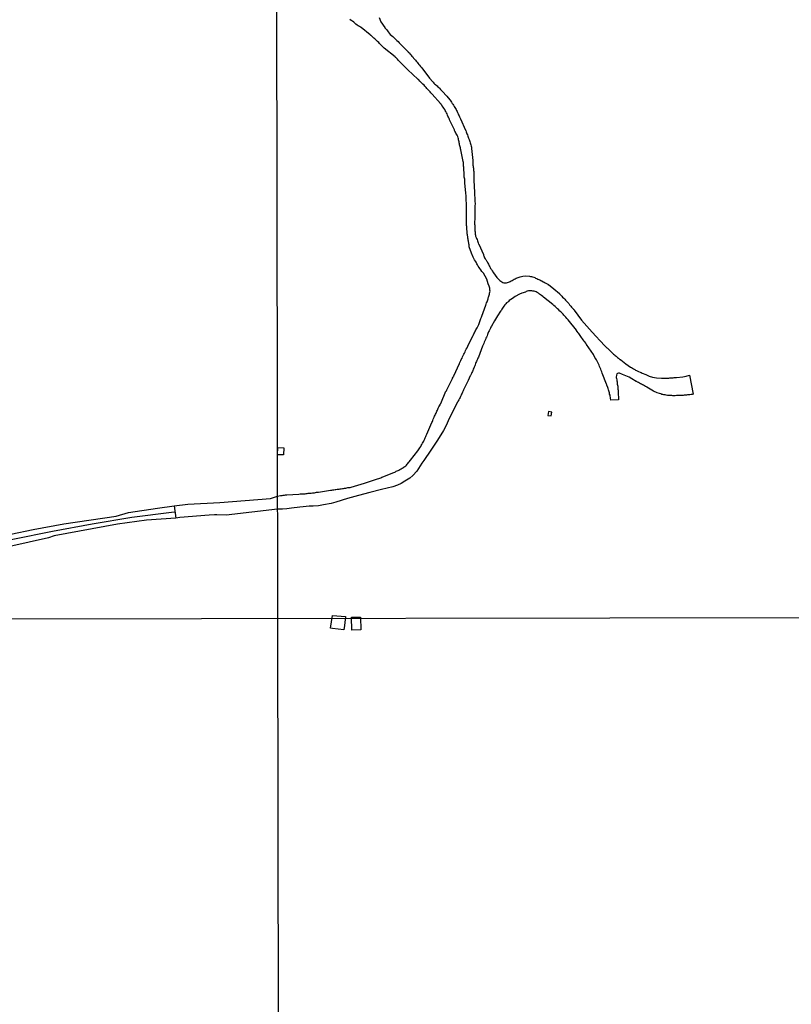
# Model space of a CAD drawing. Units: millimetres. Extents: x 180726 to 183140, y 1663193 to 1665968.
# Drawn here: x 181131 to 181372, y 1663628 to 1663935 of the extents above; entities that cross this region are included whole.
import ezdxf

# ---------------------------------------------------------------- set-up
doc = ezdxf.new("R2010")
doc.units = ezdxf.units.MM
for name, color, linetype in [('V-EDIFICACAO', 2, 'Continuous'), ('V-EIXO_DE_LOGRADOURO', 3, 'Continuous'), ('V-QUADRA', 6, 'Continuous'), ('V-REFERENCIA', 2, 'Continuous'), ('X-LIMITE_1000', 7, 'Continuous')]:
    doc.layers.add(name, color=color, linetype=linetype)

msp = doc.modelspace()

# ---------------------------------------------------------------- linework, layer by layer
at = {"layer": 'V-EDIFICACAO'}
for points in [[(181297.04, 1663812.42), (181295.95, 1663812.56), (181295.75, 1663811.34), (181296.82, 1663811.2)], [(181211.67, 1663799.13), (181211.82, 1663801.37), (181213.64, 1663801.28), (181213.51, 1663799.08)], [(181228.77, 1663749.16), (181232.83, 1663748.77), (181232.51, 1663745.99), (181232.33, 1663744.7), (181228.73, 1663745.09), (181228.2, 1663745.14)], [(181237.54, 1663748.58), (181237.61, 1663744.63), (181234.79, 1663744.57), (181234.72, 1663748.58)]]:
    msp.add_lwpolyline(points, close=True, dxfattribs=at)
at = {"layer": 'V-EIXO_DE_LOGRADOURO'}
msp.add_lwpolyline([(180981.03, 1663747.72), (180985.97, 1663748.71), (180989.51, 1663749.29), (180997.8, 1663750.54), (181002.61, 1663751.58), (181006.64, 1663752.22), (181018.27, 1663754.03), (181030.28, 1663755.88), (181036.32, 1663757.13), (181042.7, 1663758.59), (181055.15, 1663761.22), (181062.68, 1663762.55), (181068.39, 1663763.71), (181080.58, 1663766.68), (181092.55, 1663768.72), (181104.71, 1663770.01), (181116.94, 1663770.93), (181123.5, 1663771.92), (181129.32, 1663772.89), (181141.66, 1663775.38), (181154, 1663777.64), (181166.34, 1663779.68), (181178.64, 1663781.31), (181179.74, 1663781.38)], dxfattribs=at)
at = {"layer": 'V-QUADRA'}
msp.add_lwpolyline([(181121.63, 1663772.97), (181135.62, 1663775.87), (181145.16, 1663777.62), (181161.43, 1663780.04), (181165.29, 1663781.16), (181174.3, 1663782.54), (181179.51, 1663783.19), (181179.99, 1663779.35), (181170.94, 1663778.78), (181161.9, 1663777.56), (181142.22, 1663773.95), (181140.4, 1663773.24), (181128.43, 1663770.61)], dxfattribs=at)
at = {"layer": 'V-REFERENCIA'}
for points in [[(181243.26, 1663935.16), (181243.85, 1663933.81), (181245.05, 1663932.12), (181245.04, 1663932.03), (181245.28, 1663931.75), (181245.53, 1663931.45), (181245.84, 1663931.03), (181246.05, 1663930.73), (181246.41, 1663930.32), (181246.77, 1663929.94), (181247.16, 1663929.57), (181247.5, 1663929.27), (181247.86, 1663929), (181248.18, 1663928.7), (181248.5, 1663928.4), (181248.8, 1663928.08), (181249.16, 1663927.7), (181249.55, 1663927.34), (181252.32, 1663924.48), (181252.36, 1663924.39), (181252.45, 1663924.35), (181252.59, 1663924.2), (181252.92, 1663923.82), (181253.13, 1663923.56), (181253.49, 1663923.18), (181253.73, 1663922.92), (181254.03, 1663922.54), (181254.24, 1663922.28), (181254.56, 1663921.9), (181254.77, 1663921.64), (181255.11, 1663921.26), (181255.32, 1663921.02), (181255.69, 1663920.62), (181255.88, 1663920.38), (181256.16, 1663919.98), (181256.37, 1663919.7), (181256.54, 1663919.53), (181258.92, 1663916.28), (181259.96, 1663915.18), (181260.08, 1663915.05), (181260.32, 1663914.81), (181260.56, 1663914.6), (181260.81, 1663914.32), (181261.06, 1663914.11), (181261.3, 1663913.9), (181261.56, 1663913.66), (181261.81, 1663913.41), (181262.07, 1663913.17), (181262.41, 1663912.83), (181262.91, 1663912.32), (181264.37, 1663910.76), (181265.33, 1663909.55), (181265.37, 1663909.48), (181265.57, 1663909.18), (181265.76, 1663908.89), (181266.04, 1663908.48), (181266.25, 1663908.2), (181266.42, 1663907.9), (181266.68, 1663907.5), (181266.89, 1663907.18), (181267.04, 1663906.88), (181267.21, 1663906.54), (181267.38, 1663906.24), (181267.55, 1663905.9), (181267.7, 1663905.6), (181267.89, 1663905.26), (181268.02, 1663904.96), (181268.17, 1663904.62), (181268.28, 1663904.32), (181268.61, 1663903.65), (181270.16, 1663900.15), (181270.22, 1663900.01), (181270.34, 1663899.67), (181270.49, 1663899.33), (181270.62, 1663898.99), (181270.75, 1663898.65), (181270.86, 1663898.3), (181270.96, 1663897.96), (181271.13, 1663897.62), (181271.26, 1663897.28), (181271.39, 1663896.94), (181271.52, 1663896.56), (181271.65, 1663896.21), (181271.73, 1663895.87), (181271.84, 1663895.53), (181271.9, 1663895.19), (181271.99, 1663894.85), (181272.04, 1663894.46), (181272.4, 1663890.69), (181272.39, 1663890.54), (181272.41, 1663890.24), (181272.41, 1663889.9), (181272.46, 1663889.6), (181272.48, 1663889.26), (181272.52, 1663888.96), (181272.58, 1663888.62), (181272.6, 1663888.28), (181272.63, 1663887.94), (181272.67, 1663887.6), (181272.71, 1663887.25), (181272.71, 1663886.91), (181272.73, 1663886.57), (181272.73, 1663886.23), (181272.73, 1663885.89), (181272.73, 1663885.55), (181272.73, 1663885.21), (181272.75, 1663884.5), (181272.95, 1663880.83), (181272.93, 1663880.43), (181272.95, 1663880.04), (181272.97, 1663879.7), (181273.01, 1663879.32), (181273.01, 1663878.98), (181273.05, 1663878.59), (181273.08, 1663878.21), (181273.1, 1663877.83), (181273.14, 1663877.44), (181273.14, 1663877.1), (181273.1, 1663876.72), (181273.05, 1663876.33), (181273.05, 1663875.95), (181273.05, 1663875.56), (181273.05, 1663875.22), (181273.03, 1663874.96), (181273.04, 1663874.81), (181273.01, 1663873.29), (181272.99, 1663870.81), (181273.01, 1663870.7), (181273.01, 1663870.4), (181273.01, 1663870.06), (181273.03, 1663869.76), (181273.05, 1663869.42), (181273.05, 1663869.12), (181273.07, 1663868.78), (181273.12, 1663868.48), (181273.16, 1663868.14), (181273.18, 1663867.8), (181273.25, 1663867.46), (181273.31, 1663867.12), (181273.31, 1663867.12), (181273.48, 1663866.78), (181273.63, 1663866.43), (181273.74, 1663866.09), (181273.86, 1663865.75), (181274.01, 1663865.41), (181274.14, 1663865.07), (181274.25, 1663864.7), (181274.28, 1663864.68), (181275.72, 1663861.42), (181275.76, 1663861.27), (181275.85, 1663861.02), (181275.98, 1663860.72), (181276.11, 1663860.46), (181276.32, 1663860.1), (181276.49, 1663859.86), (181276.7, 1663859.5), (181276.85, 1663859.27), (181277, 1663858.97), (181277.13, 1663858.71), (181277.3, 1663858.46), (181277.43, 1663858.16), (181277.56, 1663857.9), (181277.68, 1663857.64), (181277.81, 1663857.39), (181277.96, 1663857.09), (181278.22, 1663856.73), (181278.35, 1663856.53), (181278.39, 1663856.47), (181278.42, 1663856.44), (181278.88, 1663855.76), (181279.93, 1663854.33), (181280.86, 1663853.38), (181281.18, 1663853.16), (181281.44, 1663852.97), (181281.8, 1663852.78), (181282.04, 1663852.63), (181282.1, 1663852.59), (181282.34, 1663852.59), (181282.64, 1663852.63), (181282.93, 1663852.67), (181283.23, 1663852.74), (181283.53, 1663852.8), (181283.83, 1663852.91), (181284.08, 1663853.01), (181284.38, 1663853.21), (181284.68, 1663853.35), (181285, 1663853.55), (181285.28, 1663853.72), (181285.58, 1663853.87), (181285.88, 1663854.04), (181286.53, 1663854.3), (181287.12, 1663854.47), (181288.01, 1663854.67), (181288.84, 1663854.77), (181290.08, 1663854.7), (181290.4, 1663854.63), (181290.7, 1663854.59), (181291, 1663854.51), (181291.4, 1663854.38), (181291.68, 1663854.25), (181291.98, 1663854.12), (181292.36, 1663853.95), (181292.62, 1663853.82), (181293, 1663853.7), (181293.3, 1663853.52), (181293.6, 1663853.33), (181293.9, 1663853.21), (181294.3, 1663852.99), (181294.62, 1663852.82), (181294.98, 1663852.63), (181295.35, 1663852.42), (181295.61, 1663852.29), (181295.75, 1663852.22), (181295.77, 1663852.14), (181295.92, 1663852.12), (181295.96, 1663852.07), (181297.68, 1663850.76), (181299.36, 1663849.3), (181299.44, 1663849.24), (181299.78, 1663848.83), (181300.08, 1663848.49), (181300.36, 1663848.22), (181300.72, 1663847.83), (181301.02, 1663847.51), (181301.3, 1663847.23), (181301.66, 1663846.85), (181301.94, 1663846.59), (181302.28, 1663846.15), (181302.56, 1663845.83), (181302.9, 1663845.42), (181303.14, 1663845.1), (181303.43, 1663844.76), (181303.56, 1663844.65), (181303.69, 1663844.57), (181303.69, 1663844.48), (181303.73, 1663844.46), (181303.8, 1663844.42), (181303.84, 1663844.33), (181303.97, 1663844.18), (181303.98, 1663844.15), (181303.98, 1663844.15), (181306.22, 1663840.99), (181309.52, 1663837.3), (181310.78, 1663835.92), (181311.94, 1663834.7), (181313.63, 1663832.88), (181313.69, 1663832.83), (181313.95, 1663832.62), (181314.16, 1663832.43), (181314.33, 1663832.26), (181314.61, 1663831.96), (181314.82, 1663831.74), (181315.04, 1663831.53), (181315.27, 1663831.32), (181315.53, 1663831.06), (181315.74, 1663830.83), (181315.99, 1663830.61), (181316.21, 1663830.4), (181316.49, 1663830.19), (181316.76, 1663829.97), (181317, 1663829.8), (181317.26, 1663829.61), (181317.49, 1663829.42), (181317.72, 1663829.23), (181317.98, 1663829.01), (181318.19, 1663828.82), (181318.26, 1663828.76), (181318.34, 1663828.74), (181318.45, 1663828.63), (181320.04, 1663827.43), (181321.46, 1663826.43), (181321.76, 1663826.28), (181322.16, 1663826.07), (181322.44, 1663825.86), (181322.82, 1663825.64), (181323.08, 1663825.43), (181323.38, 1663825.32), (181323.72, 1663825.17), (181324.02, 1663825.05), (181324.47, 1663824.85), (181324.79, 1663824.71), (181325.13, 1663824.55), (181325.47, 1663824.41), (181325.92, 1663824.19), (181326.24, 1663824.07), (181326.64, 1663823.87), (181327.29, 1663823.62), (181328.31, 1663823.3), (181329.55, 1663823.07), (181331.12, 1663822.96), (181331.36, 1663822.95), (181331.7, 1663822.93), (181332.04, 1663822.93), (181332.38, 1663822.93), (181332.72, 1663822.93), (181333.07, 1663822.93), (181333.41, 1663823), (181333.75, 1663823.02), (181334.09, 1663823.06), (181334.43, 1663823.06), (181334.77, 1663823.1), (181335.11, 1663823.15), (181335.45, 1663823.15), (181335.83, 1663823.19), (181337.81, 1663823.38), (181338.85, 1663823.58), (181339.84, 1663823.85), (181340.98, 1663817.94), (181340.7, 1663817.88), (181340.36, 1663817.86), (181339.98, 1663817.77), (181339.64, 1663817.75), (181339.25, 1663817.73), (181338.91, 1663817.69), (181338.53, 1663817.69), (181338.19, 1663817.64), (181337.84, 1663817.6), (181337.5, 1663817.6), (181337.16, 1663817.56), (181336.82, 1663817.56), (181336.48, 1663817.54), (181336.09, 1663817.52), (181335.75, 1663817.52), (181335.37, 1663817.47), (181335.03, 1663817.47), (181334.69, 1663817.47), (181334.35, 1663817.52), (181334, 1663817.52), (181333.66, 1663817.56), (181333.32, 1663817.56), (181332.98, 1663817.6), (181332.6, 1663817.69), (181332.25, 1663817.73), (181331.91, 1663817.81), (181331.57, 1663817.86), (181331.23, 1663817.92), (181330.89, 1663818.05), (181330.55, 1663818.16), (181329.8, 1663818.42), (181328.63, 1663818.93), (181326.6, 1663820.18), (181326.6, 1663820.18), (181326.45, 1663820.25), (181326.15, 1663820.42), (181325.85, 1663820.57), (181325.56, 1663820.76), (181325.22, 1663820.91), (181324.92, 1663821.08), (181324.58, 1663821.25), (181324.28, 1663821.42), (181323.94, 1663821.59), (181323.64, 1663821.76), (181323.61, 1663821.78), (181323.42, 1663821.93), (181323.28, 1663821.96), (181321.92, 1663822.79), (181321.06, 1663823.28), (181319.03, 1663824.13), (181318.1, 1663824.47), (181317.74, 1663824.52), (181317.46, 1663824.46), (181317.27, 1663824.3), (181317.11, 1663823.91), (181317, 1663823.31), (181317, 1663823.17), (181317.11, 1663822.83), (181317.19, 1663822.49), (181317.25, 1663822.15), (181317.3, 1663821.81), (181317.36, 1663821.46), (181317.38, 1663821.12), (181317.45, 1663820.78), (181317.51, 1663820.44), (181317.51, 1663820.1), (181317.55, 1663819.76), (181317.58, 1663819.42), (181317.62, 1663819.38), (181317.66, 1663818.72), (181317.72, 1663816.19), (181315.4, 1663816.15), (181315.38, 1663816.26), (181315.31, 1663816.64), (181315.25, 1663816.99), (181315.16, 1663817.33), (181315.12, 1663817.67), (181314.99, 1663818.01), (181314.93, 1663818.35), (181314.87, 1663818.69), (181314.74, 1663819.03), (181314.63, 1663819.37), (181314.55, 1663819.72), (181314.42, 1663820.06), (181314.29, 1663820.4), (181314.25, 1663820.5), (181314.23, 1663820.7), (181314.16, 1663820.72), (181314.16, 1663820.74), (181314.16, 1663820.84), (181314.1, 1663820.89), (181314.07, 1663821.06), (181314.05, 1663821.12), (181312.71, 1663824.51), (181312.71, 1663824.54), (181312.54, 1663824.96), (181312.39, 1663825.35), (181312.26, 1663825.77), (181312.07, 1663826.2), (181311.88, 1663826.58), (181311.69, 1663827.01), (181311.49, 1663827.44), (181311.3, 1663827.82), (181311.11, 1663828.25), (181310.92, 1663828.63), (181310.69, 1663829.02), (181310.43, 1663829.44), (181309.96, 1663830.28), (181307.83, 1663833.39), (181307.74, 1663833.58), (181307.55, 1663833.88), (181307.29, 1663834.22), (181307.1, 1663834.48), (181306.78, 1663834.88), (181306.57, 1663835.2), (181306.29, 1663835.58), (181306.08, 1663835.89), (181305.84, 1663836.24), (181305.63, 1663836.53), (181305.37, 1663836.86), (181305.18, 1663837.12), (181304.9, 1663837.53), (181304.71, 1663837.76), (181304.68, 1663837.85), (181302.07, 1663841.15), (181301.64, 1663841.58), (181301.36, 1663841.9), (181301.04, 1663842.28), (181300.79, 1663842.58), (181300.49, 1663842.92), (181300.17, 1663843.26), (181299.81, 1663843.61), (181299.51, 1663843.86), (181299.08, 1663844.29), (181299.08, 1663844.29), (181298.76, 1663844.59), (181298.46, 1663844.89), (181298.03, 1663845.23), (181297.67, 1663845.57), (181297.44, 1663845.76), (181297.31, 1663845.86), (181297.3, 1663845.85), (181294.39, 1663848.19), (181294.2, 1663848.38), (181293.83, 1663848.66), (181293.49, 1663848.92), (181293.17, 1663849.15), (181292.83, 1663849.39), (181292.49, 1663849.6), (181292.15, 1663849.79), (181291.81, 1663849.92), (181291.47, 1663850.01), (181291.13, 1663850.07), (181290.78, 1663850.11), (181290.44, 1663850.15), (181290.1, 1663850.13), (181289.72, 1663850.11), (181289.38, 1663850.01), (181289.08, 1663849.9), (181288.78, 1663849.77), (181288.4, 1663849.62), (181288.05, 1663849.49), (181287.71, 1663849.37), (181286.99, 1663849.07), (181285.65, 1663848.36), (181284.73, 1663847.8), (181283.76, 1663847.08), (181283.51, 1663846.83), (181283.29, 1663846.66), (181282.95, 1663846.38), (181282.67, 1663846.06), (181282.4, 1663845.74), (181282.12, 1663845.38), (181281.91, 1663845.06), (181281.71, 1663844.76), (181281.5, 1663844.42), (181281.31, 1663844.12), (181281.25, 1663844.03), (181281.23, 1663843.99), (181281.14, 1663843.88), (181281.12, 1663843.84), (181281.09, 1663843.78), (181280.09, 1663842.4), (181279.18, 1663840.85), (181278.24, 1663839.19), (181278.07, 1663838.87), (181277.92, 1663838.49), (181277.73, 1663838.1), (181277.53, 1663837.72), (181277.34, 1663837.34), (181277.15, 1663836.91), (181277.04, 1663836.53), (181276.87, 1663836.14), (181276.7, 1663835.76), (181276.53, 1663835.37), (181276.34, 1663834.95), (181276.17, 1663834.56), (181276, 1663834.18), (181275.81, 1663833.75), (181275.43, 1663832.93), (181274.19, 1663829.51), (181274.03, 1663829.19), (181273.89, 1663828.85), (181273.72, 1663828.5), (181273.57, 1663828.16), (181273.42, 1663827.82), (181273.29, 1663827.48), (181273.16, 1663827.14), (181273.03, 1663826.76), (181272.86, 1663826.41), (181272.73, 1663826.07), (181272.56, 1663825.73), (181272.41, 1663825.39), (181272.29, 1663825.05), (181272.14, 1663824.71), (181272.01, 1663824.37), (181271.84, 1663824.02), (181271.75, 1663823.77), (181271.66, 1663823.65), (181271.01, 1663822.25), (181269.68, 1663819.52), (181269.58, 1663819.33), (181269.38, 1663818.99), (181269.26, 1663818.65), (181269.11, 1663818.31), (181268.94, 1663817.97), (181268.79, 1663817.63), (181268.64, 1663817.28), (181268.45, 1663816.94), (181268.26, 1663816.6), (181268.11, 1663816.26), (181267.87, 1663815.88), (181267.83, 1663815.81), (181267.79, 1663815.75), (181267.76, 1663815.68), (181267.76, 1663815.68), (181267.72, 1663815.57), (181267.66, 1663815.53), (181267.63, 1663815.47), (181266.3, 1663812.88), (181264.79, 1663809.66), (181264.18, 1663808.28), (181263.31, 1663806.72), (181261.46, 1663803.67), (181259.35, 1663800.52), (181257.18, 1663797.3), (181256.61, 1663796.48), (181254.98, 1663794.06), (181253.81, 1663792.7), (181252.8, 1663791.85), (181251.27, 1663790.9), (181250.16, 1663790.17), (181249.01, 1663789.67), (181247.53, 1663789.17), (181243.98, 1663788.28), (181240.43, 1663787.39), (181236.91, 1663786.43), (181233.4, 1663785.47), (181229.82, 1663784.39), (181228.41, 1663783.97), (181225.98, 1663783.51), (181224.41, 1663783.25), (181222.72, 1663783.16), (181221.53, 1663783.12), (181219.68, 1663782.92), (181218.66, 1663782.77), (181216.03, 1663782.46), (181214.52, 1663782.26), (181213.18, 1663782.18), (181211.7, 1663782.18), (181195.68, 1663780.37), (181192.84, 1663780.39), (181192.1, 1663780.44), (181190.44, 1663780.32), (181181.3, 1663779.56), (181179.99, 1663779.35)], [(181179.51, 1663783.19), (181183.78, 1663783.72), (181193.68, 1663784.24), (181209.53, 1663785.56), (181211.7, 1663786.29), (181212.64, 1663786.43), (181212.79, 1663786.45), (181213.13, 1663786.5), (181213.48, 1663786.54), (181213.82, 1663786.58), (181214.16, 1663786.63), (181214.3, 1663786.67), (181214.56, 1663786.67), (181218.32, 1663786.91), (181218.68, 1663786.92), (181218.98, 1663786.94), (181219.32, 1663786.97), (181219.62, 1663786.97), (181219.96, 1663787.01), (181220.26, 1663787.01), (181220.6, 1663787.05), (181220.9, 1663787.09), (181221.24, 1663787.14), (181221.54, 1663787.16), (181221.88, 1663787.18), (181222.18, 1663787.22), (181222.52, 1663787.27), (181222.82, 1663787.31), (181223.16, 1663787.33), (181223.46, 1663787.35), (181223.8, 1663787.44), (181224.1, 1663787.46), (181224.35, 1663787.5), (181224.45, 1663787.48), (181228.17, 1663788.14), (181228.28, 1663788.14), (181228.58, 1663788.16), (181228.92, 1663788.18), (181229.22, 1663788.25), (181229.56, 1663788.29), (181229.86, 1663788.33), (181230.2, 1663788.37), (181230.5, 1663788.42), (181230.84, 1663788.44), (181231.18, 1663788.5), (181231.52, 1663788.55), (181231.86, 1663788.59), (181231.86, 1663788.59), (181232.21, 1663788.63), (181232.55, 1663788.72), (181232.89, 1663788.76), (181233.23, 1663788.8), (181233.57, 1663788.89), (181233.91, 1663788.91), (181234.25, 1663788.97), (181234.57, 1663789.01), (181234.61, 1663789.03), (181238.72, 1663790.24), (181240.24, 1663790.81), (181242.83, 1663791.64), (181243.17, 1663791.77), (181243.51, 1663791.87), (181243.85, 1663792), (181244.15, 1663792.11), (181244.23, 1663792.15), (181247.5, 1663793.52), (181247.56, 1663793.54), (181247.86, 1663793.62), (181248.12, 1663793.73), (181248.35, 1663793.84), (181248.63, 1663793.99), (181248.89, 1663794.09), (181249.19, 1663794.22), (181249.44, 1663794.35), (181249.74, 1663794.5), (181249.97, 1663794.6), (181250.19, 1663794.77), (181250.47, 1663794.93), (181250.7, 1663795.07), (181250.93, 1663795.22), (181251.12, 1663795.37), (181251.32, 1663795.52), (181251.55, 1663795.69), (181251.77, 1663795.91), (181251.96, 1663796.16), (181252.17, 1663796.4), (181252.4, 1663796.69), (181252.6, 1663796.89), (181253.01, 1663797.4), (181255.29, 1663800.32), (181255.5, 1663800.64), (181255.75, 1663800.99), (181255.99, 1663801.33), (181256.22, 1663801.67), (181256.41, 1663802.01), (181256.59, 1663802.35), (181256.78, 1663802.69), (181256.97, 1663803.03), (181257.16, 1663803.37), (181257.29, 1663803.72), (181257.46, 1663804.06), (181257.61, 1663804.4), (181257.78, 1663804.78), (181257.93, 1663805.12), (181258.06, 1663805.35), (181258.1, 1663805.5), (181258.15, 1663805.53), (181259.68, 1663809.2), (181259.85, 1663809.52), (181259.98, 1663809.82), (181260.13, 1663810.16), (181260.25, 1663810.46), (181260.42, 1663810.8), (181260.55, 1663811.1), (181260.7, 1663811.44), (181260.81, 1663811.74), (181261, 1663812.08), (181261.13, 1663812.38), (181261.26, 1663812.72), (181261.41, 1663813.02), (181261.53, 1663813.36), (181261.66, 1663813.66), (181261.86, 1663814), (181262.05, 1663814.34), (181262.24, 1663814.68), (181262.26, 1663814.74), (181262.3, 1663814.83), (181262.37, 1663814.93), (181262.39, 1663815.02), (181262.45, 1663815.06), (181264.05, 1663818.9), (181264.18, 1663818.95), (181264.24, 1663818.97), (181264.27, 1663819.16), (181264.35, 1663819.18), (181264.37, 1663819.29), (181266.08, 1663822.81), (181266.16, 1663823), (181266.31, 1663823.3), (181266.4, 1663823.49), (181266.51, 1663823.55), (181266.51, 1663823.68), (181266.51, 1663823.69), (181268.28, 1663827.5), (181268.34, 1663827.65), (181268.51, 1663828.04), (181268.7, 1663828.42), (181268.85, 1663828.8), (181268.85, 1663828.8), (181269.07, 1663829.23), (181269.21, 1663829.61), (181269.41, 1663830), (181269.62, 1663830.38), (181269.85, 1663830.77), (181270.07, 1663831.19), (181270.2, 1663831.58), (181270.39, 1663831.96), (181270.64, 1663832.39), (181270.88, 1663832.79), (181270.83, 1663832.84), (181272.59, 1663836.29), (181272.65, 1663836.44), (181272.78, 1663836.74), (181272.97, 1663837.08), (181273.1, 1663837.38), (181273.29, 1663837.72), (181273.42, 1663838.02), (181273.61, 1663838.36), (181273.8, 1663838.66), (181273.95, 1663839), (181274.1, 1663839.3), (181274.27, 1663839.64), (181274.38, 1663839.94), (181274.5, 1663840.28), (181274.59, 1663840.58), (181274.72, 1663840.92), (181274.85, 1663841.22), (181274.97, 1663841.56), (181275.1, 1663841.9), (181275.21, 1663842.24), (181275.22, 1663842.29), (181276.47, 1663845.63), (181276.49, 1663845.74), (181276.59, 1663846.04), (181276.72, 1663846.38), (181276.87, 1663846.68), (181276.98, 1663847.02), (181277.11, 1663847.32), (181277.17, 1663847.62), (181277.25, 1663847.92), (181277.36, 1663848.22), (181277.45, 1663848.51), (181277.49, 1663848.81), (181277.58, 1663849.11), (181277.64, 1663849.41), (181277.72, 1663849.71), (181277.79, 1663850.05), (181277.77, 1663850.35), (181277.75, 1663850.69), (181277.7, 1663850.99), (181277.6, 1663851.33), (181277.49, 1663851.63), (181277.25, 1663852.31), (181276.81, 1663853.78), (181276.81, 1663853.79), (181275.72, 1663855.66), (181275.53, 1663855.87), (181275.23, 1663856.19), (181274.93, 1663856.66), (181274.65, 1663857.05), (181274.4, 1663857.43), (181274.14, 1663857.82), (181273.93, 1663858.2), (181273.72, 1663858.58), (181273.48, 1663859.01), (181273.25, 1663859.39), (181272.99, 1663859.78), (181272.57, 1663860.58), (181272, 1663861.86), (181271.29, 1663863.85), (181271.28, 1663863.92), (181271.28, 1663864.17), (181271.26, 1663864.47), (181271.22, 1663864.73), (181271.18, 1663865.03), (181271.09, 1663865.32), (181271.05, 1663865.62), (181271.01, 1663865.92), (181270.94, 1663866.22), (181270.9, 1663866.48), (181270.88, 1663866.73), (181270.84, 1663867.03), (181270.79, 1663867.29), (181270.77, 1663867.59), (181270.71, 1663867.88), (181270.66, 1663868.18), (181270.64, 1663868.48), (181270.64, 1663868.78), (181270.58, 1663869.04), (181270.54, 1663869.29), (181270.54, 1663869.59), (181270.56, 1663869.72), (181270.52, 1663869.78), (181270.56, 1663869.82), (181270.58, 1663869.85), (181270.54, 1663870.15), (181270.51, 1663870.46), (181270.48, 1663874.01), (181270.47, 1663874.11), (181270.47, 1663874.11), (181270.49, 1663874.45), (181270.49, 1663874.8), (181270.49, 1663875.14), (181270.51, 1663875.48), (181270.51, 1663875.82), (181270.49, 1663876.2), (181270.47, 1663876.59), (181270.45, 1663876.93), (181270.43, 1663877.31), (181270.43, 1663877.65), (181270.41, 1663878), (181270.41, 1663878.34), (181270.39, 1663878.68), (181270.32, 1663879.02), (181270.32, 1663879.36), (181270.32, 1663879.75), (181270.25, 1663880.49), (181269.96, 1663883.73), (181269.96, 1663884.01), (181269.94, 1663884.31), (181269.92, 1663884.57), (181269.9, 1663884.87), (181269.83, 1663885.16), (181269.79, 1663885.46), (181269.79, 1663885.76), (181269.77, 1663886.06), (181269.77, 1663886.32), (181269.77, 1663886.57), (181269.77, 1663886.87), (181269.75, 1663887.13), (181269.68, 1663887.43), (181269.66, 1663887.72), (181269.64, 1663888.02), (181269.62, 1663888.32), (181269.62, 1663888.62), (181269.56, 1663888.92), (181269.56, 1663889.17), (181269.51, 1663889.47), (181269.51, 1663889.73), (181269.49, 1663890.03), (181269.4, 1663890.35), (181268.7, 1663894.02), (181268.64, 1663894.29), (181268.57, 1663894.59), (181268.45, 1663894.93), (181268.42, 1663895.23), (181268.34, 1663895.57), (181268.3, 1663895.87), (181268.21, 1663896.21), (181268.15, 1663896.51), (181268.06, 1663896.85), (181268.02, 1663897.15), (181267.93, 1663897.49), (181267.85, 1663897.79), (181267.72, 1663898.13), (181267.55, 1663898.58), (181267.36, 1663898.86), (181267.19, 1663899.2), (181267.04, 1663899.5), (181266.85, 1663899.84), (181266.78, 1663900.03), (181266.72, 1663900.07), (181266.69, 1663900.19), (181265.19, 1663903.4), (181265.18, 1663903.42), (181265.12, 1663903.77), (181264.9, 1663904.21), (181264.71, 1663904.53), (181264.59, 1663904.83), (181264.42, 1663905.17), (181264.22, 1663905.52), (181264.03, 1663905.92), (181263.86, 1663906.24), (181263.69, 1663906.54), (181263.41, 1663906.96), (181263.2, 1663907.26), (181262.92, 1663907.71), (181262.86, 1663907.79), (181262.82, 1663907.86), (181262.77, 1663907.88), (181262.75, 1663907.92), (181262.71, 1663908.01), (181262.58, 1663908.14), (181262.56, 1663908.22), (181262.45, 1663908.31), (181262.43, 1663908.35), (181262.37, 1663908.44), (181262.34, 1663908.46), (181259.74, 1663911.38), (181259.66, 1663911.46), (181259.38, 1663911.74), (181259.17, 1663912.09), (181258.8, 1663912.46), (181258.55, 1663912.73), (181258.14, 1663913.15), (181257.91, 1663913.45), (181257.52, 1663913.83), (181257.29, 1663914.09), (181256.93, 1663914.47), (181256.6, 1663914.79), (181256.6, 1663914.79), (181256.27, 1663915.11), (181255.99, 1663915.37), (181255.6, 1663915.75), (181255.45, 1663915.94), (181255.39, 1663915.96), (181255.32, 1663916.03), (181255.29, 1663916.03), (181252.24, 1663918.89), (181252.09, 1663919.04), (181251.68, 1663919.46), (181251.29, 1663919.85), (181250.98, 1663920.17), (181250.74, 1663920.41), (181250.33, 1663920.81), (181249.95, 1663921.19), (181249.55, 1663921.62), (181249.23, 1663921.96), (181248.95, 1663922.24), (181248.54, 1663922.6), (181248.35, 1663922.79), (181248.24, 1663922.91), (181244.9, 1663925.65), (181244.79, 1663925.76), (181244.36, 1663926.14), (181243.98, 1663926.5), (181243.75, 1663926.8), (181243.4, 1663927.14), (181243.15, 1663927.4), (181242.78, 1663927.74), (181242.48, 1663928.06), (181242.19, 1663928.32), (181241.93, 1663928.53), (181241.65, 1663928.76), (181241.4, 1663929.02), (181241.07, 1663929.3), (181240.78, 1663929.55), (181240.67, 1663929.64), (181240.63, 1663929.66), (181240.59, 1663929.71), (181240.45, 1663929.79), (181237.69, 1663932.1), (181237.5, 1663932.18), (181237.15, 1663932.41), (181236.81, 1663932.61), (181236.45, 1663932.86), (181236.07, 1663933.16), (181235.75, 1663933.44), (181235.38, 1663933.73), (181235.02, 1663934.03), (181234.61, 1663934.29), (181234.21, 1663934.59)]]:
    msp.add_lwpolyline(points, dxfattribs=at)
at = {"layer": 'X-LIMITE_1000'}
for p, q in [((181212.71, 1663193.78), (181207.98, 1665965.22)), ((183138.77, 1663751.24), (180730.01, 1663747.28))]:
    msp.add_line(p, q, dxfattribs=at)

doc.saveas('drawing.dxf')
